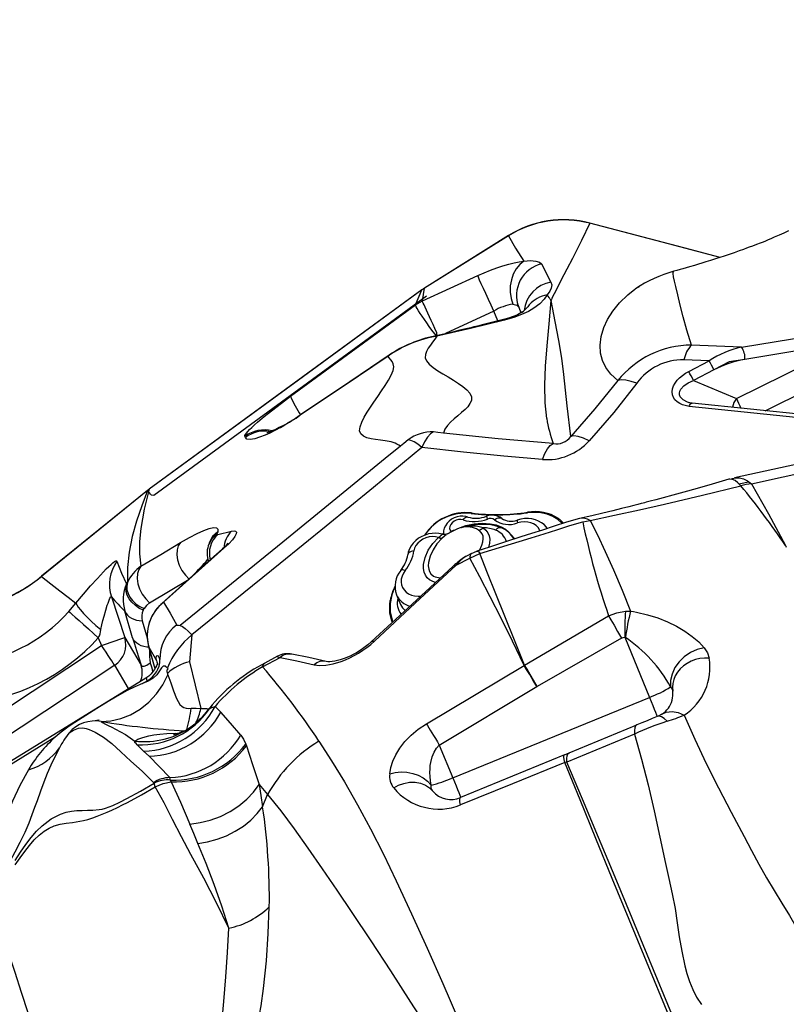
# Model space of a CAD drawing. Units: millimetres. Extents: x 9589 to 17747, y -4553 to 4012.
# Drawn here: x 13273 to 13742, y -873 to -270 of the extents above; entities that cross this region are included whole.
import ezdxf

# ---------------------------------------------------------------- set-up
doc = ezdxf.new("R2010")
doc.units = ezdxf.units.MM
doc.header["$PDSIZE"] = -1
doc.layers.add('GIOCO', color=60, linetype='Continuous')
doc.layers.add('QUOTE', color=212, linetype='Continuous', lineweight=18)
doc.dimstyles.new('2011', dxfattribs={"dimtxt": 135, "dimasz": 90, "dimexe": 6, "dimexo": 10, "dimgap": 15, "dimtad": 1, "dimtxsty": 'Standard', "dimcen": 5, "dimadec": 0, "dimazin": 0, "dimtfac": 1, "dimtmove": 0, "dimatfit": 3, "dimfxl": 1, "dimarcsym": 0})

# ---------------------------------------------------------------- blocks, each defined once
blk = doc.blocks.new('*D23')
at = {"color": 0, "linetype": 'ByBlock', "lineweight": -2, "transparency": 16777216}
for p, q in [((10647.31, -1593.47), (10647.31, 2236.72)), ((17147.31, 27.85), (17147.31, 2236.72)), ((10737.31, 2230.72), (17057.31, 2230.72))]:
    blk.add_line(p, q, dxfattribs=at)
at = {"color": 0, "linetype": 'ByBlock', "transparency": 16777216}
for points in [[(10647.31, 2230.72), (10737.31, 2215.72), (10737.31, 2245.72)], [(17147.31, 2230.72), (17057.31, 2215.72), (17057.31, 2245.72)]]:
    blk.add_solid(points, dxfattribs=at)
at = {"layer": 'DEFPOINTS', "color": 0, "linetype": 'ByBlock', "transparency": 16777216}
for p in [(17147.31, 17.85), (10647.31, -1603.47)]:
    blk.add_point(p, dxfattribs=at)
at = {"color": 0, "linetype": 'ByBlock', "transparency": 16777216, "insert": (13897.31, 2313.22), "char_height": 135, "attachment_point": 5}
blk.add_mtext('650', dxfattribs=at)
blk = doc.blocks.new('*D24')
at = {"color": 0, "linetype": 'ByBlock', "lineweight": -2, "transparency": 16777216}
for p, q in [((13758.63, 1517.85), (9754.38, 1517.85)), ((9760.38, 1427.85), (9760.38, -3892.15)), ((12137.31, -3982.15), (9754.38, -3982.15))]:
    blk.add_line(p, q, dxfattribs=at)
at = {"color": 0, "linetype": 'ByBlock', "transparency": 16777216}
for points in [[(9760.38, 1517.85), (9745.38, 1427.85), (9775.38, 1427.85)], [(9760.38, -3982.15), (9745.38, -3892.15), (9775.38, -3892.15)]]:
    blk.add_solid(points, dxfattribs=at)
at = {"layer": 'DEFPOINTS', "color": 0, "linetype": 'ByBlock', "transparency": 16777216}
for p in [(13768.63, 1517.85), (12147.31, -3982.15)]:
    blk.add_point(p, dxfattribs=at)
at = {"color": 0, "linetype": 'ByBlock', "transparency": 16777216, "insert": (9677.88, -1232.15), "char_height": 135, "attachment_point": 5, "rotation": 90}
blk.add_mtext('550', dxfattribs=at)

msp = doc.modelspace()

# ---------------------------------------------------------------- linework, layer by layer
at = {"layer": 'GIOCO'}
for p, q in [((13571.874, -402.603), (13520.4, -434.754)), ((13571.818, -402.514), (13520.419, -434.783)), ((13571.818, -402.514), (13571.874, -402.603)), ((13592.136, -419.859), (13597.835, -430.956)), ((13519.193, -442.517), (13553.037, -426.969)), ((13673.067, -424.415), (13673.074, -424.411)), ((13518.915, -435.756), (13352.125, -557.689)), ((13521.77, -439.661), (13354.975, -561.589)), ((13514.975, -444.972), (13518.915, -435.756)), ((13519.193, -442.517), (13520.4, -434.754)), ((13438.552, -500.814), (13514.975, -444.972)), ((13514.975, -444.972), (13519.193, -442.517)), ((13562.923, -448.723), (13533.354, -462.511)), ((13565.384, -454.734), (13562.923, -448.723)), ((13578.093, -446.252), (13579.501, -449.75)), ((13714.41, -470.848), (13683.711, -469.474)), ((13714.41, -470.848), (13755.728, -463.959)), ((13498.19, -476.265), (13499.044, -475.548)), ((13757.773, -471.367), (13716.43, -478.265)), ((13694.542, -479.106), (13679.155, -478.535)), ((13682.07, -485.636), (13694.542, -479.106)), ((13706.883, -479.823), (13697.495, -484.737)), ((13716.43, -478.265), (13706.883, -479.823)), ((13711.287, -502.105), (13760.053, -478.054)), ((13697.495, -484.737), (13685.023, -491.267)), ((13685.023, -491.267), (13711.287, -502.105)), ((13728.773, -509.63), (13766.64, -490.954)), ((13682.761, -504.783), (13681.39, -504.438)), ((13787.646, -515.725), (13684.16, -505.01)), ((13785.904, -517.713), (13682.418, -506.998)), ((13443.256, -513.272), (13444.144, -512.532)), ((13432.403, -519.958), (13434.637, -518.467)), ((13434.637, -518.467), (13434.821, -518.289)), ((13505.778, -531.356), (13496.494, -538.969)), ((13351.164, -558.471), (13286.295, -610.939)), ((13351.14, -558.443), (13286.352, -611.01)), ((13549.309, -572.223), (13549.323, -572.225)), ((13617.263, -577.64), (13621.762, -576.727)), ((13394.029, -583.694), (13393.571, -585.112)), ((13394.114, -585.375), (13402.53, -583.347)), ((13571.121, -583.392), (13571.898, -583.673)), ((13397.783, -593.802), (13360.885, -626.864)), ((13388.719, -590.879), (13388.243, -592.342)), ((13397.783, -593.802), (13396.662, -594.472)), ((13741.232, -592.112), (13741.549, -592.583)), ((13741.549, -592.583), (13741.778, -593.068)), ((13539.928, -604.233), (13548.258, -599.95)), ((13546.641, -598.368), (13545.832, -598.842)), ((13549.327, -596.97), (13546.641, -598.368)), ((13549.327, -596.97), (13549.238, -597.021)), ((13538.083, -604.697), (13538.234, -604.65)), ((13352.395, -627.16), (13376.636, -612.63)), ((13338.29, -615.661), (13338.77, -614.7)), ((13641.339, -619.487), (13646.522, -632.195)), ((13329.053, -623.61), (13337.154, -648.407)), ((13503.442, -622.236), (13505.852, -628.192)), ((13302.955, -632.427), (13307.344, -627.321)), ((13341.985, -648.556), (13337.288, -632.353)), ((13348.534, -631.726), (13349.023, -630.744)), ((13359.77, -627.594), (13360.885, -626.864)), ((13643.346, -632.253), (13646.522, -632.195)), ((13347.908, -638.181), (13350.91, -648.539)), ((13581.757, -665.396), (13633.11, -635.233)), ((13320.982, -648.612), (13323.012, -653.259)), ((13337.154, -648.407), (13347.173, -665.374)), ((13378.253, -646.86), (13376.801, -663.266)), ((13640.962, -648.763), (13589.332, -678.361)), ((13643.027, -648.215), (13643.373, -648.392)), ((13643.027, -648.215), (13658.082, -685.039)), ((13202.57, -733.119), (13323.012, -653.259)), ((13351.519, -653.006), (13351.704, -653.855)), ((13351.704, -653.855), (13355.65, -667.415)), ((13351.857, -654.319), (13356.629, -662.546)), ((13351.857, -654.319), (13355.65, -667.415)), ((13691.519, -654.705), (13691.514, -654.699)), ((13356.628, -662.542), (13356.629, -662.546)), ((13356.628, -662.542), (13356.834, -663.373)), ((13421.495, -666.391), (13432.317, -660.607)), ((13430.509, -659.834), (13422.781, -664.003)), ((13331.06, -665.387), (13235.058, -728.916)), ((13339.512, -679.7), (13331.06, -665.387)), ((13376.801, -663.266), (13383.715, -691.909)), ((13521.624, -701.167), (13581.446, -665.566)), ((13581.757, -665.396), (13581.445, -665.564)), ((13350.102, -673.233), (13162.073, -788.82)), ((13350.131, -673.207), (13350.102, -673.233)), ((13529.549, -714.174), (13589.271, -678.397)), ((13672.325, -681.261), (13672.125, -679.301)), ((13537.759, -734.254), (13658.082, -685.039)), ((13390.657, -689.505), (13388.909, -692.072)), ((13395.853, -694.148), (13392.435, -690.593)), ((13662.851, -696.774), (13662.769, -696.81)), ((13665.719, -695.35), (13665.665, -695.325)), ((13608.883, -719.044), (13650.367, -701.873)), ((13294.615, -709.396), (13163.451, -790.073)), ((13367.969, -706.925), (13369.805, -707.24)), ((13367.969, -706.925), (13369.805, -707.24)), ((13648.888, -707.497), (13607.531, -724.638)), ((13343.3, -711.913), (13343.306, -711.899)), ((13343.306, -711.899), (13343.415, -711.745)), ((13411.175, -713.657), (13411.535, -714.693)), ((13529.549, -714.174), (13537.759, -734.254)), ((13352.027, -721.097), (13348.654, -717.983)), ((13606.091, -720.22), (13606.12, -720.184)), ((13606.12, -720.184), (13608.883, -719.044)), ((13607.531, -724.638), (13606.279, -724.966)), ((13537.741, -734.261), (13537.315, -734.435)), ((13537.741, -734.261), (13537.759, -734.254)), ((13355.816, -739.782), (13355.144, -737.545)), ((13365.562, -736.75), (13365.166, -735.701)), ((13419.38, -738.321), (13424.546, -744.453)), ((13421.51, -751.94), (13424.546, -744.453)), ((13524.57, -741.409), (13525.519, -742.374)), ((13525.519, -742.374), (13525.103, -741.562)), ((13542.569, -746.356), (13542.602, -746.32))]:
    msp.add_line(p, q, dxfattribs=at)
at = {"layer": 'GIOCO', "flags": 128}
for points in [[(13621.582, -394.965), (13616.566, -405.513), (13610.928, -416.552), (13607.477, -423.11), (13603.837, -430.072), (13600.528, -436.622), (13599.06, -439.65), (13598.416, -441.012), (13598.289, -441.282), (13598.163, -441.552), (13598.037, -441.823), (13597.91, -442.095), (13597.91, -442.095), (13597.91, -442.095), (13597.91, -442.095), (13597.91, -442.095), (13597.91, -442.095), (13597.91, -442.095), (13597.91, -442.095), (13597.91, -442.095), (13597.91, -442.095), (13597.91, -442.095), (13597.91, -442.095), (13597.91, -442.095), (13597.91, -442.095), (13597.91, -442.095), (13597.91, -442.095), (13597.91, -442.095), (13597.911, -442.094), (13597.911, -442.094), (13597.911, -442.094), (13597.911, -442.094), (13597.911, -442.094), (13597.911, -442.094), (13597.911, -442.094), (13597.911, -442.094), (13597.911, -442.094), (13597.911, -442.094), (13597.91, -442.095), (13597.909, -442.097), (13597.907, -442.103), (13597.897, -442.123), (13597.88, -442.16)], [(13621.613, -394.846), (13621.618, -394.828), (13621.582, -394.965)], [(13701.288, -415.886), (13669.656, -407.521), (13621.582, -394.965)], [(13701.288, -415.886), (13679.013, -409.962), (13621.613, -394.846)], [(13571.874, -402.603), (13576.256, -410.165), (13581.319, -418.204)], [(13743.214, -399.529), (13740.28, -400.936), (13737.316, -402.298), (13734.428, -403.576), (13732.399, -404.446), (13730.591, -405.206), (13729.013, -405.856), (13727.563, -406.445), (13725.729, -407.176), (13723.478, -408.056), (13721.129, -408.955), (13719.151, -409.697), (13717.529, -410.295), (13715.583, -411.003), (13713.022, -411.917), (13709.869, -413.017), (13706.771, -414.074), (13703.822, -415.057), (13701.168, -415.926), (13698.529, -416.774), (13695.452, -417.745), (13692.495, -418.661), (13690.049, -419.406), (13687.997, -420.023), (13685.539, -420.753), (13682.546, -421.628), (13680.499, -422.219), (13678.584, -422.766), (13676.804, -423.269), (13674.897, -423.803), (13673.048, -424.315)], [(13553.037, -426.969), (13556.93, -425.252), (13560.825, -423.655), (13564.67, -422.211), (13568.41, -420.951), (13571.996, -419.902), (13575.375, -419.085), (13578.498, -418.516), (13581.319, -418.204)], [(13581.319, -418.204), (13578.768, -420.238), (13576.552, -422.9), (13574.805, -426.055), (13573.609, -429.515), (13572.968, -433.213), (13572.912, -437.087), (13573.46, -440.924), (13574.568, -444.515)], [(13581.319, -418.204), (13585.412, -417.831), (13588.656, -418.073), (13590.928, -418.788), (13592.136, -419.859)], [(13562.923, -448.723), (13561.271, -445.174), (13559.585, -441.529), (13557.967, -438.008), (13556.512, -434.818), (13555.246, -432.021), (13554.206, -429.691), (13553.458, -427.981), (13553.037, -426.969)], [(13683.711, -469.474), (13681.013, -460.427), (13678.759, -452.252), (13676.885, -445.026), (13675.348, -438.847), (13674.115, -433.746), (13673.322, -430.322), (13672.77, -427.659), (13672.517, -425.763), (13672.651, -424.641), (13673.067, -424.415)], [(13597.835, -430.956), (13598.301, -432.708), (13598.061, -434.592), (13597.128, -436.617), (13595.492, -438.823)], [(13650.838, -434.267), (13651.547, -433.825), (13651.905, -433.618)], [(13518.941, -435.79), (13443.469, -490.959), (13352.142, -557.713)], [(13520.4, -434.754), (13519.649, -435.242), (13518.915, -435.756)], [(13520.419, -434.783), (13519.671, -435.274), (13518.941, -435.79)], [(13520.4, -434.754), (13520.406, -434.762), (13520.419, -434.783)], [(13595.49, -438.825), (13593.741, -441.478), (13591.094, -444.184), (13587.464, -446.894), (13584.028, -448.893), (13579.911, -450.827), (13575.055, -452.643), (13572.344, -453.484), (13569.457, -454.264)], [(13595.49, -438.825), (13595.491, -438.824), (13595.492, -438.823)], [(13597.88, -442.16), (13597.857, -442.128), (13597.846, -442.113), (13597.844, -442.11), (13597.843, -442.109), (13597.843, -442.109), (13597.843, -442.109), (13597.843, -442.109), (13597.843, -442.109), (13597.843, -442.109), (13597.843, -442.109), (13597.843, -442.109), (13597.843, -442.109), (13597.844, -442.11), (13597.844, -442.11), (13597.844, -442.11), (13597.844, -442.11), (13597.844, -442.11), (13597.844, -442.11), (13597.844, -442.11), (13597.844, -442.11), (13597.844, -442.11), (13597.844, -442.11), (13597.844, -442.11), (13597.844, -442.11), (13597.844, -442.11), (13597.844, -442.11), (13597.844, -442.11), (13597.844, -442.11), (13597.844, -442.11), (13597.844, -442.11), (13597.844, -442.11), (13597.843, -442.109), (13597.842, -442.107), (13597.837, -442.101), (13597.828, -442.088), (13597.81, -442.062), (13597.772, -442.01), (13597.698, -441.907), (13597.55, -441.7), (13597.253, -441.287), (13596.662, -440.464), (13595.49, -438.825)], [(13638.683, -491.233), (13634.562, -487.236), (13631.452, -483.205), (13629.316, -478.985), (13628.128, -474.457), (13627.885, -469.56), (13628.568, -464.319), (13630.201, -458.784), (13632.47, -453.764), (13635.603, -448.663), (13639.678, -443.6), (13644.759, -438.731), (13649.22, -435.335), (13649.619, -435.063)], [(13528.009, -464.024), (13526.721, -462.694), (13525.058, -460.419), (13523.431, -458.155), (13521.87, -455.948), (13520.408, -453.842), (13519.072, -451.877), (13517.89, -450.094), (13516.886, -448.527), (13516.078, -447.208), (13515.483, -446.163), (13515.113, -445.413), (13514.975, -444.972)], [(13528.009, -464.024), (13528.057, -461.938), (13526.874, -459.416), (13525.706, -456.914), (13524.576, -454.482), (13523.506, -452.167), (13522.516, -450.014), (13521.626, -448.064), (13520.853, -446.356), (13520.213, -444.922), (13519.716, -443.791), (13519.374, -442.984), (13519.193, -442.517)], [(13574.568, -444.515), (13576.907, -445.102), (13578.093, -446.252)], [(13578.093, -446.252), (13577.558, -444.966), (13577.417, -444.298)], [(13584.586, -444.9), (13583.621, -446.131), (13583.443, -446.386)], [(13595.245, -514.444), (13594.215, -504.756), (13594.023, -494.07), (13594.521, -482.438), (13595.497, -469.883), (13596.695, -456.435), (13597.88, -442.16)], [(13609.904, -525.412), (13607.827, -506.74), (13605.769, -487.539), (13604.482, -477.471), (13602.721, -466.768), (13600.443, -455.059), (13597.88, -442.16)], [(13581.369, -448.426), (13580.76, -448.903), (13580.112, -449.359), (13579.496, -449.754), (13578.977, -450.062), (13578.458, -450.351), (13577.303, -450.94), (13575.383, -451.785), (13574.049, -452.295), (13572.401, -452.854), (13570.38, -453.452), (13567.908, -454.073)], [(13583.443, -446.386), (13582.931, -446.918), (13581.369, -448.426)], [(13567.908, -454.073), (13563.063, -455.326), (13559.095, -456.326), (13555.704, -457.171), (13552.888, -457.867), (13550.644, -458.416), (13548.767, -458.873), (13545.873, -459.571), (13542.162, -460.457), (13537.639, -461.521), (13532.311, -462.752), (13526.672, -463.994)], [(13569.457, -454.264), (13548.63, -459.329), (13528.009, -464.024)], [(13569.457, -454.264), (13568.355, -454.021), (13567.908, -454.073)], [(13528.009, -464.024), (13526.764, -465.881), (13525.434, -467.727), (13524.09, -469.575), (13522.819, -471.441), (13521.74, -473.342), (13521.022, -475.285), (13520.89, -477.255), (13521.64, -479.187), (13523.436, -481.271), (13525.865, -483.246), (13528.679, -485.162), (13531.728, -487.062), (13534.911, -488.982), (13538.142, -490.953), (13541.33, -493.005), (13543.985, -494.894), (13546.371, -496.895), (13548.246, -499.019), (13549.22, -501.214), (13549.154, -503.345), (13548.318, -505.333), (13546.966, -507.181), (13545.289, -508.923), (13543.141, -510.837), (13540.883, -512.719), (13538.626, -514.616), (13536.476, -516.574), (13534.552, -518.643), (13533.011, -520.872), (13532.076, -523.31)], [(13526.672, -463.994), (13526.843, -463.964), (13528.009, -464.024)], [(13499.403, -475.36), (13474.738, -491.984), (13444.65, -512.252)], [(13499.044, -475.548), (13499.135, -475.471), (13499.403, -475.36)], [(13498.19, -476.265), (13470.728, -494.77), (13443.256, -513.272)], [(13496.445, -528.055), (13493.515, -527.628), (13490.634, -527.239), (13487.873, -526.786), (13485.327, -526.159), (13483.136, -525.209), (13481.521, -523.748), (13480.839, -521.931), (13481.057, -519.506), (13482.095, -516.657), (13483.634, -513.628), (13485.46, -510.537), (13487.449, -507.432), (13489.519, -504.339), (13491.868, -500.903), (13494.184, -497.509), (13496.402, -494.175), (13498.434, -490.929), (13500.145, -487.838), (13501.313, -485.049), (13501.683, -482.818), (13501.391, -480.978), (13500.694, -479.581), (13499.828, -478.428), (13498.954, -477.364), (13498.19, -476.265)], [(13682.418, -506.998), (13678.389, -506.122), (13676.567, -505.327), (13675.012, -504.32), (13673.691, -503.051), (13672.731, -501.597), (13672.142, -499.949), (13671.969, -498.18), (13672.203, -496.369), (13672.834, -494.521), (13673.784, -492.772), (13675.059, -491.062), (13676.533, -489.516), (13678.248, -488.063), (13680.078, -486.785), (13682.07, -485.636)], [(13638.683, -491.233), (13624.762, -508.53), (13609.904, -525.412)], [(13650.293, -492.895), (13636.23, -510.657), (13621.178, -528.04)], [(13650.293, -492.895), (13646.85, -491.682), (13643.665, -490.979), (13640.902, -490.831), (13638.683, -491.233)], [(13681.39, -504.438), (13678.686, -503.05), (13676.905, -501.127), (13676.475, -500.013), (13676.387, -498.844), (13676.638, -497.662), (13677.205, -496.505), (13679.128, -494.381), (13681.826, -492.617), (13685.023, -491.267)], [(13410.66, -525.324), (13410.68, -524.898), (13410.983, -524.267), (13411.57, -523.438), (13412.433, -522.418), (13413.566, -521.218), (13414.955, -519.851), (13416.586, -518.332), (13418.441, -516.677), (13421.225, -514.291), (13424.315, -511.739), (13427.654, -509.07), (13432.995, -504.946), (13438.552, -500.814)], [(13684.16, -505.01), (13682.472, -504.736), (13681.39, -504.438)], [(13682.418, -506.998), (13682.662, -506.416), (13682.93, -505.92), (13683.215, -505.523), (13683.511, -505.234), (13683.81, -505.061), (13684.105, -505.007), (13684.16, -505.01)], [(13444.144, -512.532), (13444.198, -512.486), (13444.65, -512.252)], [(13865.637, -516.878), (13787.874, -533.846), (13710.089, -550.757)], [(13432.403, -519.958), (13428.904, -521.835), (13425.833, -523.352), (13423.127, -524.567), (13419.658, -525.916), (13416.813, -526.773), (13413.897, -527.242), (13411.93, -526.995), (13410.927, -526.036)], [(13434.637, -518.467), (13431.713, -519.962), (13429.494, -521.066), (13427.794, -521.849), (13426.503, -522.397), (13425.54, -522.774), (13424.84, -523.024), (13424.354, -523.183), (13424.075, -523.266), (13424.141, -523.255)], [(13525.935, -522.617), (13524.073, -523.839), (13522.247, -525.897), (13520.524, -528.719), (13518.967, -532.2)], [(13532.076, -523.31), (13528.637, -522.924), (13525.935, -522.617)], [(13599.2, -529.722), (13565.551, -526.788), (13532.076, -523.31)], [(13720.529, -554.427), (13798.05, -537.226), (13875.524, -520.139)], [(13410.927, -526.036), (13410.793, -525.68), (13410.66, -525.324)], [(13510.561, -527.432), (13507.883, -529.629), (13505.778, -531.356)], [(13518.967, -532.2), (13516.406, -530.202), (13514.106, -528.713), (13512.137, -527.781), (13510.561, -527.432)], [(13592.615, -539.469), (13594.039, -535.891), (13595.673, -532.962), (13597.428, -530.874), (13599.2, -529.722)], [(13621.178, -528.04), (13617.711, -526.393), (13614.555, -525.366), (13611.906, -525.04), (13609.904, -525.412)], [(13518.967, -532.2), (13489.223, -556.572), (13460.279, -580.224), (13432.136, -603.156), (13404.794, -625.368), (13378.253, -646.86)], [(13505.778, -531.356), (13505.891, -531.446), (13505.778, -531.356)], [(13592.615, -539.469), (13568.967, -537.421), (13544.418, -534.998), (13518.967, -532.2)], [(13496.494, -538.969), (13433.878, -590.135), (13371.058, -641.12)], [(13706.72, -551.614), (13696.375, -554.62), (13687.192, -557.235), (13679.163, -559.479), (13672.28, -561.369), (13666.535, -562.922), (13661.922, -564.152), (13658.432, -565.072), (13656.06, -565.691), (13655.098, -565.942), (13654.321, -566.143), (13652.99, -566.487), (13651.074, -566.98), (13648.575, -567.619), (13645.496, -568.399), (13641.04, -569.514), (13635.761, -570.813), (13629.669, -572.282), (13622.777, -573.903), (13615.271, -575.617)], [(13713.973, -555.556), (13712.163, -553.75), (13710.42, -552.446), (13708.78, -551.693), (13707.274, -551.52), (13706.72, -551.614)], [(13707.963, -551.599), (13708.616, -551.218), (13710.838, -550.634), (13713.187, -550.681), (13715.617, -551.353), (13718.08, -552.618), (13720.529, -554.427)], [(13712.777, -554.363), (13713.837, -554.132), (13718.697, -553.074)], [(13351.14, -558.443), (13347.607, -567.749), (13344.407, -577.185), (13341.744, -586.696), (13339.809, -596.194), (13338.771, -605.568), (13338.77, -614.7)], [(13352.125, -557.689), (13349.128, -569.84), (13346.985, -581.762), (13346.252, -589.568), (13346.228, -597.254), (13347.047, -604.817)], [(13351.14, -558.443), (13351.628, -558.06), (13352.125, -557.689)], [(13352.142, -557.713), (13351.645, -558.087), (13351.164, -558.471)], [(13354.975, -561.589), (13353.547, -561.417), (13352.935, -560.66), (13352.383, -559.978), (13351.924, -559.41), (13351.556, -558.956), (13351.289, -558.627), (13351.164, -558.471)], [(13352.142, -557.713), (13352.127, -557.692), (13352.125, -557.689)], [(13621.762, -576.727), (13636.74, -573.589), (13651.903, -570.275), (13667.228, -566.8), (13690.475, -561.319), (13713.973, -555.556)], [(13720.529, -554.427), (13730.833, -572.716), (13741.232, -592.112)], [(13548.947, -572.557), (13549.017, -572.43), (13549.094, -572.331), (13549.174, -572.263), (13549.254, -572.228), (13549.309, -572.223)], [(13583.503, -572.164), (13583.508, -572.03), (13583.521, -571.924), (13583.542, -571.85), (13583.57, -571.81), (13583.583, -571.804)], [(13605.563, -578.363), (13604.46, -578.491), (13601.961, -576.179), (13598.947, -574.318), (13595.492, -572.964), (13591.701, -572.14), (13587.663, -571.872), (13583.503, -572.164)], [(13583.583, -571.804), (13583.604, -571.806), (13583.61, -571.809)], [(13546.925, -574.709), (13545.752, -574.391), (13544.031, -574.178), (13542.257, -574.24), (13540.47, -574.58), (13538.727, -575.194), (13537.083, -576.072), (13535.589, -577.198), (13534.299, -578.547), (13533.269, -580.086), (13532.607, -581.582), (13532.221, -583.129), (13532.122, -584.859), (13531.278, -585.185)], [(13544.101, -576.462), (13542.769, -576.198), (13541.33, -576.256), (13539.889, -576.632), (13538.55, -577.299), (13537.408, -578.207), (13536.547, -579.292), (13536.029, -580.476), (13535.891, -581.673), (13536.142, -582.797), (13536.766, -583.766)], [(13544.101, -576.462), (13544.615, -575.786), (13545.156, -575.25), (13545.705, -574.876), (13546.238, -574.678), (13546.737, -574.663), (13546.925, -574.709)], [(13615.271, -575.617), (13607.355, -577.754), (13599.885, -580.293), (13592.749, -582.653), (13585.94, -584.815), (13579.467, -586.879), (13569.426, -590.13), (13560.292, -593.082), (13552.463, -595.607)], [(13554.288, -597.101), (13585.769, -587.353), (13593.65, -584.994), (13601.521, -582.573), (13609.352, -579.908), (13617.263, -577.64)], [(13563.363, -576.427), (13564.117, -575.883), (13564.89, -575.475), (13565.651, -575.218), (13566.372, -575.122), (13567.024, -575.191), (13567.582, -575.422), (13567.794, -575.574)], [(13595.621, -581.703), (13594.987, -580.788), (13593.63, -579.367), (13592.053, -578.15), (13590.276, -577.153), (13588.324, -576.392), (13586.228, -575.884), (13584.023, -575.64), (13581.751, -575.668), (13579.457, -575.968), (13577.115, -576.558)], [(13591.12, -583.161), (13590.826, -582.447), (13589.943, -581.035), (13588.738, -579.825), (13587.248, -578.854), (13585.52, -578.152), (13583.608, -577.742), (13581.572, -577.636), (13579.477, -577.838), (13577.387, -578.341)], [(13602.358, -575.512), (13603.027, -576.037), (13605.563, -578.363)], [(13621.762, -576.727), (13626.248, -585.687), (13631.006, -595.778), (13636.038, -607.035), (13641.339, -619.487)], [(13371.291, -590.293), (13376.673, -587.206), (13381.432, -584.726), (13385.521, -582.868), (13388.895, -581.65), (13391.502, -581.092), (13393.279, -581.224), (13394.151, -582.078), (13394.029, -583.694)], [(13394.029, -583.694), (13390.933, -586.678), (13388.875, -590.427), (13388.719, -590.879)], [(13402.53, -583.347), (13404.013, -583.145), (13405.004, -583.347), (13405.455, -583.972), (13405.309, -585.042), (13404.507, -586.574), (13402.991, -588.572), (13400.737, -591.009), (13397.783, -593.802)], [(13536.766, -583.766), (13535.544, -584.477), (13534.771, -584.958)], [(13538.506, -582.841), (13538.506, -582.841), (13538.506, -582.841), (13538.505, -582.842), (13538.501, -582.844), (13538.486, -582.851), (13538.422, -582.88), (13538.166, -582.998), (13537.145, -583.504), (13536.103, -584.078), (13535.845, -584.23), (13535.779, -584.269), (13535.763, -584.279), (13535.758, -584.282), (13535.757, -584.283), (13535.757, -584.283), (13535.757, -584.283), (13535.757, -584.283), (13535.757, -584.283)], [(13536.766, -583.766), (13540.859, -581.701), (13545.759, -579.944), (13550.959, -578.847), (13555.782, -578.49), (13560.589, -578.777), (13564.303, -579.52), (13567.795, -580.808), (13569.987, -582.073), (13571.898, -583.673)], [(13567.103, -581.089), (13566.305, -580.844), (13563.774, -580.079), (13561.057, -579.544), (13558.187, -579.254), (13555.21, -579.221), (13552.217, -579.439), (13549.116, -579.892), (13545.75, -580.592), (13545.486, -580.659)], [(13554.027, -595.103), (13554.248, -594.768), (13555.638, -591.917), (13556.235, -589.955), (13556.451, -588.005), (13556.281, -586.492), (13555.768, -585.071), (13554.077, -583.021), (13553.606, -582.67)], [(13556.402, -581.234), (13558.055, -582.671), (13559.293, -584.393), (13560.048, -586.25), (13560.393, -588.246), (13560.295, -590.728), (13559.72, -593.244), (13559.709, -593.27)], [(13563.999, -582.737), (13564.56, -582.078), (13565.146, -581.56), (13565.736, -581.201), (13566.306, -581.016), (13566.834, -581.012), (13567.103, -581.089)], [(13571.898, -583.673), (13575.482, -587.799), (13575.305, -588.227)], [(13347.047, -604.817), (13359.159, -597.548), (13371.291, -590.293)], [(13371.291, -590.293), (13369.944, -592.247), (13369.145, -594.819), (13368.985, -597.814), (13369.453, -600.966), (13370.509, -604.182), (13372.149, -607.375), (13374.256, -610.266), (13376.636, -612.63)], [(13393.571, -585.112), (13393.648, -585.393), (13394.114, -585.375)], [(13531.266, -585.212), (13529.359, -584.785), (13527.271, -584.607), (13525.126, -584.702), (13522.972, -585.072), (13520.855, -585.708), (13518.82, -586.599), (13516.908, -587.73), (13515.161, -589.084), (13513.618, -590.638), (13512.319, -592.364), (13511.301, -594.226), (13510.596, -596.177), (13510.273, -597.758)], [(13528.981, -587.127), (13527.191, -586.715), (13525.269, -586.627), (13523.289, -586.866), (13521.333, -587.422), (13519.476, -588.274), (13517.795, -589.388), (13516.355, -590.718), (13515.214, -592.212), (13514.418, -593.811), (13513.999, -595.45)], [(13527.22, -614.764), (13525.505, -614.194), (13523.659, -613.155), (13522.15, -611.806), (13521.027, -610.211), (13520.276, -608.431), (13519.847, -606.166), (13519.861, -603.803), (13520.836, -599.404), (13522.791, -595.071), (13525.525, -590.942), (13528.981, -587.127)], [(13531.174, -587.787), (13528.145, -591.136), (13525.717, -594.791), (13523.928, -598.634), (13522.933, -602.588), (13522.825, -604.632), (13523.078, -606.608), (13523.6, -608.104), (13524.434, -609.443), (13526.096, -610.891), (13526.989, -611.345), (13530.042, -611.985), (13530.228, -611.977)], [(13528.981, -587.127), (13530.027, -586.41), (13530.742, -585.881), (13530.945, -585.721), (13531.321, -585.36), (13531.335, -585.336), (13531.266, -585.212)], [(13531.174, -587.787), (13531.026, -587.87), (13530.836, -587.905), (13530.606, -587.892), (13530.339, -587.83), (13530.039, -587.721), (13529.71, -587.566), (13529.356, -587.367), (13528.981, -587.127)], [(13533.804, -585.615), (13532.677, -586.458), (13531.174, -587.787)], [(13534.771, -584.958), (13534.776, -584.955), (13534.658, -585.011), (13534.433, -585.105), (13534.011, -585.244), (13533.303, -585.383), (13532.495, -585.414), (13531.57, -585.287), (13531.278, -585.185)], [(13396.662, -594.472), (13381.339, -608.193), (13374.573, -614.252), (13359.77, -627.594)], [(13513.999, -595.45), (13513.083, -595.567), (13512.25, -595.794), (13511.53, -596.123), (13510.953, -596.541), (13510.54, -597.032), (13510.308, -597.576), (13510.273, -597.758)], [(13549.238, -597.021), (13551.007, -596.163), (13552.463, -595.607)], [(13552.463, -595.607), (13553.47, -595.831), (13554.288, -597.101)], [(13307.344, -627.321), (13311.866, -621.916), (13316.273, -616.844), (13320.434, -612.227), (13324.204, -608.209), (13325.893, -606.476), (13327.426, -604.959), (13328.782, -603.681), (13329.944, -602.667), (13330.895, -601.941), (13331.621, -601.521), (13332.115, -601.424), (13332.374, -601.658)], [(13332.374, -601.658), (13335.227, -609.122), (13338.29, -615.661)], [(13548.258, -599.95), (13551.186, -598.34), (13554.288, -597.101)], [(13581.445, -665.564), (13574.292, -650.645), (13567.369, -636.642), (13560.704, -623.543), (13554.325, -611.323), (13548.258, -599.95)], [(13581.757, -665.396), (13575.531, -649.983), (13569.664, -635.439), (13564.167, -621.776), (13559.043, -609), (13554.288, -597.101)], [(13347.047, -604.817), (13345.689, -606.768), (13344.882, -609.339), (13344.718, -612.334), (13345.185, -615.488), (13346.243, -618.706), (13347.889, -621.902), (13350.005, -624.796), (13352.395, -627.16)], [(13538.083, -604.697), (13515.552, -625.577), (13487.964, -651.092)], [(13489.824, -650.689), (13514.88, -627.48), (13539.928, -604.233)], [(13508.696, -607.427), (13507.953, -607.155), (13507.285, -607.008), (13506.719, -606.991), (13506.275, -607.107), (13505.98, -607.34)], [(13508.696, -607.427), (13507.566, -609.127), (13506.757, -610.907), (13506.292, -612.719), (13506.182, -614.514), (13506.432, -616.243), (13507.034, -617.86), (13507.972, -619.322), (13509.22, -620.589), (13510.746, -621.628), (13512.509, -622.409), (13514.459, -622.914), (13516.547, -623.127), (13518.378, -623.075)], [(13538.234, -604.65), (13538.765, -604.272), (13539.928, -604.233)], [(13286.295, -610.939), (13286.28, -610.921), (13286.352, -611.01)], [(13286.352, -611.01), (13292.043, -615.565), (13297.479, -619.787), (13302.6, -623.69), (13307.344, -627.321)], [(13348.534, -631.726), (13345.845, -630.372), (13343.478, -628.705), (13341.473, -626.787), (13339.87, -624.682), (13338.71, -622.454), (13338.033, -620.165), (13337.88, -617.88), (13338.29, -615.661)], [(13338.77, -614.7), (13338.36, -616.918), (13338.514, -619.202), (13339.192, -621.489), (13340.353, -623.714), (13341.957, -625.816), (13343.964, -627.73), (13346.333, -629.394), (13349.023, -630.744)], [(13502.43, -617.28), (13500.617, -622.326), (13499.562, -627.631), (13499.597, -632.699), (13500.725, -637.668), (13500.849, -639.175)], [(13322.495, -643.585), (13323.17, -640.705), (13323.849, -637.972), (13324.524, -635.4), (13325.563, -631.688), (13326.48, -628.673), (13326.93, -627.302), (13327.338, -626.14), (13328.069, -624.355), (13328.645, -623.472), (13329.053, -623.61)], [(13500.849, -639.175), (13500.46, -638.369), (13499.326, -633.488), (13499.254, -628.216), (13499.564, -625.71)], [(13302.955, -632.427), (13303.75, -633.12), (13305.076, -634.293), (13306.93, -635.947), (13309.263, -638.038), (13311.975, -640.476), (13314.93, -643.139), (13317.979, -645.894), (13320.982, -648.612)], [(13307.344, -627.321), (13307.78, -628.377), (13308.708, -629.808), (13310.105, -631.575), (13311.936, -633.63), (13314.153, -635.921), (13316.704, -638.392), (13319.515, -640.974), (13322.495, -643.585)], [(13352.395, -627.16), (13350.399, -628.768), (13349.023, -630.744)], [(13359.207, -628.197), (13359.508, -627.766), (13359.77, -627.594)], [(13360.885, -626.864), (13364.851, -633.438), (13369.091, -640.754)], [(13633.11, -635.233), (13638.106, -633.214), (13643.346, -632.253)], [(13646.522, -632.195), (13648.298, -632.495), (13650.061, -632.829)], [(13337.372, -632.566), (13337.999, -633.747), (13338.862, -634.823), (13339.946, -635.774), (13341.233, -636.585), (13342.699, -637.241), (13344.32, -637.731), (13346.066, -638.046), (13347.908, -638.181)], [(13633.11, -635.233), (13634.534, -637.644), (13636.427, -640.891), (13638.638, -644.716), (13640.962, -648.763)], [(13650.061, -632.829), (13656.794, -634.435), (13663.195, -636.464), (13669.188, -638.853), (13674.722, -641.553), (13679.761, -644.522), (13684.266, -647.724), (13688.2, -651.126), (13691.514, -654.699)], [(13369.091, -640.754), (13370.071, -640.931), (13371.058, -641.12)], [(13371.058, -641.12), (13372.398, -641.653), (13374.084, -642.822), (13376.054, -644.573), (13378.253, -646.86)], [(13341.985, -648.556), (13343.077, -652.262), (13344.32, -656.355), (13345.697, -660.766), (13347.173, -665.374)], [(13351.857, -654.319), (13350.724, -654.245), (13348.944, -653.917), (13347.296, -653.407), (13345.811, -652.725), (13344.516, -651.882), (13343.434, -650.894), (13342.585, -649.778), (13341.985, -648.556)], [(13640.962, -648.763), (13641.959, -648.355), (13643.027, -648.215)], [(13331.06, -665.387), (13330.72, -664.88), (13330.14, -664.009), (13329.318, -662.773), (13328.277, -661.205), (13327.062, -659.373), (13325.735, -657.371), (13324.363, -655.301), (13323.012, -653.259)], [(13453.006, -665.107), (13456.258, -665.533), (13460.16, -665.362), (13464.649, -664.539), (13469.615, -663.019), (13472.225, -661.991), (13474.882, -660.79), (13477.554, -659.421), (13480.203, -657.899), (13482.791, -656.241), (13485.28, -654.469), (13487.635, -652.61), (13489.824, -650.689)], [(13487.964, -651.092), (13485.827, -652.934), (13483.432, -654.769), (13481.087, -656.365), (13478.868, -657.718), (13476.829, -658.836), (13475.006, -659.74), (13473.416, -660.456), (13472.023, -661.027), (13468.959, -662.096), (13467.317, -662.555), (13465.675, -662.923), (13464.096, -663.178), (13462.65, -663.302), (13461.41, -663.293), (13460.441, -663.156)], [(13487.964, -651.092), (13488.628, -650.709), (13489.824, -650.689)], [(13691.519, -654.705), (13687.283, -655.711), (13683.11, -657.608), (13679.332, -660.234), (13676.202, -663.322), (13673.697, -666.823), (13671.88, -670.74), (13670.97, -674.788), (13671.053, -678.638)], [(13691.519, -654.705), (13693.535, -657.806), (13694.578, -660.966)], [(13356.628, -662.542), (13356.45, -660.99), (13356.609, -659.923), (13356.997, -659.429), (13357.517, -659.588), (13358.092, -660.437), (13358.7, -661.928)], [(13430.509, -659.834), (13430.456, -659.971), (13430.749, -660.167), (13432.317, -660.607)], [(13432.317, -660.607), (13442.502, -662.69), (13453.006, -665.107)], [(13460.441, -663.156), (13449.79, -660.719), (13439.451, -658.617)], [(13694.578, -660.966), (13691.76, -660.957), (13688.947, -661.288), (13686.197, -661.953), (13683.564, -662.938), (13681.101, -664.224), (13678.857, -665.785), (13676.879, -667.59), (13675.204, -669.602), (13673.868, -671.781), (13672.896, -674.083), (13672.308, -676.463), (13672.117, -678.871), (13672.325, -681.261)], [(13347.173, -665.374), (13347.858, -665.952), (13349.068, -665.904), (13350.742, -665.231), (13352.79, -663.962)], [(13363.268, -667.061), (13361.944, -665.983), (13360.724, -665.934), (13359.61, -666.958), (13358.374, -668.892), (13356.748, -671.142), (13354.533, -673.296), (13351.556, -675.108), (13348.006, -676.556)], [(13357.14, -664.876), (13356.886, -665.098), (13356.538, -665.756), (13356.044, -666.729), (13355.357, -667.926), (13354.44, -669.258), (13353.267, -670.634), (13351.829, -671.961), (13350.131, -673.207)], [(13356.834, -663.373), (13357.116, -664.513), (13357.14, -664.876)], [(13363.268, -667.061), (13363.491, -667.803), (13363.005, -668.285), (13362.856, -669.134), (13363.218, -670.365)], [(13421.495, -666.391), (13421.978, -664.825), (13422.781, -664.003)], [(13589.271, -678.397), (13587.002, -674.635), (13584.831, -671.06), (13582.935, -667.964), (13581.446, -665.566)], [(13589.332, -678.361), (13587.135, -674.562), (13585.033, -670.951), (13583.197, -667.822), (13581.757, -665.396)], [(13322.658, -699.752), (13328.652, -699.374), (13334.757, -698.008), (13340.787, -695.618), (13346.544, -692.232), (13351.839, -687.943), (13356.513, -682.899), (13360.451, -677.29), (13363.591, -671.325)], [(13350.815, -674.854), (13350.709, -673.813), (13350.538, -673.218), (13350.287, -673.064), (13350.131, -673.207)], [(13363.218, -670.365), (13363.405, -670.846), (13363.591, -671.325)], [(13363.591, -671.325), (13365.356, -676.198), (13367.078, -681.076), (13368.857, -685.634), (13369.836, -687.627), (13370.941, -689.304), (13372.237, -690.57), (13373.374, -691.22), (13374.68, -691.606), (13376.168, -691.739), (13377.836, -691.652)], [(13348.006, -676.556), (13343.347, -678.545), (13338.692, -680.892), (13334.041, -683.466), (13327.083, -687.564), (13320.166, -691.771), (13313.323, -696.028), (13306.647, -700.334), (13302.376, -703.255), (13298.335, -706.259), (13294.615, -709.396)], [(13348.006, -676.556), (13349.414, -675.708), (13350.815, -674.854)], [(13589.271, -678.397), (13589.291, -678.388), (13589.298, -678.384), (13589.301, -678.382), (13589.302, -678.381), (13589.303, -678.381), (13589.303, -678.38), (13589.303, -678.38), (13589.303, -678.38), (13589.303, -678.38), (13589.303, -678.38), (13589.302, -678.38), (13589.302, -678.379), (13589.301, -678.379), (13589.301, -678.379), (13589.301, -678.379), (13589.3, -678.379), (13589.3, -678.379), (13589.3, -678.379), (13589.301, -678.378), (13589.303, -678.377), (13589.306, -678.375), (13589.312, -678.371), (13589.332, -678.361)], [(13671.053, -678.638), (13671.898, -679.936), (13672.325, -681.261)], [(13658.082, -685.039), (13659.122, -687.583), (13660.107, -689.994), (13661.002, -692.189), (13661.776, -694.09), (13662.404, -695.633), (13662.862, -696.764), (13662.851, -696.774)], [(13377.836, -691.652), (13380.781, -691.563), (13383.715, -691.909)], [(13383.715, -691.909), (13387.47, -691.74), (13388.909, -692.072)], [(13390.657, -689.505), (13389.111, -691.512), (13388.29, -692.593)], [(13388.29, -692.593), (13388.313, -692.564), (13388.909, -692.072)], [(13388.909, -692.072), (13390.439, -691.28), (13392.435, -690.593)], [(13408.118, -708.088), (13401.888, -700.795), (13395.853, -694.148)], [(13662.769, -696.81), (13659.733, -698.036), (13656.604, -699.309), (13653.456, -700.599), (13650.367, -701.873)], [(13668.911, -699.658), (13667.176, -698.057), (13665.519, -697.013), (13664.026, -696.596), (13662.769, -696.81)], [(13665.665, -695.325), (13664.389, -696.066), (13662.851, -696.774)], [(13665.719, -695.35), (13668.374, -694.112), (13671.872, -693.702), (13675.63, -694.338), (13679.331, -695.926)], [(13679.331, -695.926), (13685.746, -710.64), (13692.751, -725.508), (13700.25, -740.391), (13708.051, -755.282), (13716.013, -770.223), (13720.511, -778.657), (13725.008, -787.146), (13729.588, -795.462), (13734.319, -803.264), (13739.075, -810.858), (13743.787, -818.563), (13748.377, -826.729), (13751.269, -832.589), (13753.906, -838.907), (13756.035, -845.584), (13756.969, -850.974), (13757.283, -855.786), (13757.25, -860.132), (13757.02, -864.152), (13756.675, -867.947), (13756.262, -871.586), (13755.186, -879.808)], [(13303.133, -706.716), (13305.873, -705.068), (13308.885, -703.954), (13311.452, -703.696), (13313.549, -704.015), (13315.408, -704.646), (13317.209, -705.448), (13319.033, -706.362), (13324.223, -709.366), (13329.261, -713.153), (13334.853, -718.287), (13340.979, -723.99), (13347.745, -730.212), (13354.729, -737.111)], [(13321.556, -698.931), (13321.563, -698.928), (13321.459, -698.954), (13321.225, -699.014), (13320.843, -699.101), (13320.184, -699.231), (13319.05, -699.377), (13317.253, -699.526)], [(13322.658, -699.752), (13323.5, -700.448), (13325.053, -701.299), (13327.019, -702.25), (13329.22, -703.298), (13331.557, -704.451), (13337.553, -707.826), (13343.3, -711.913)], [(13499.206, -731.799), (13499.825, -728.017), (13501.05, -724.104), (13502.901, -720.099), (13505.395, -716.053), (13508.541, -712.031), (13512.331, -708.125), (13516.723, -704.453), (13521.624, -701.167)], [(13521.624, -701.167), (13522.325, -702.292), (13523.134, -703.601), (13524.039, -705.075), (13525.029, -706.695), (13526.089, -708.439), (13527.206, -710.284), (13528.364, -712.204), (13529.549, -714.174)], [(13650.367, -701.873), (13649.594, -702.467), (13649.074, -703.639), (13648.837, -705.346), (13648.888, -707.497)], [(13343.415, -711.745), (13345.143, -710.569), (13348.247, -709.537), (13351.848, -708.618), (13354.966, -708.035), (13358.621, -707.56), (13362.967, -707.193), (13367.969, -706.925)], [(13373.715, -705.452), (13371.771, -706.339), (13370.511, -706.834), (13369.423, -707.223), (13367.853, -707.709), (13367.309, -707.849), (13367.036, -707.91), (13366.945, -707.928), (13366.95, -707.927)], [(13408.118, -708.088), (13409.805, -710.568), (13411.175, -713.657)], [(13648.888, -707.497), (13653.299, -722.794), (13657.307, -738.49), (13660.974, -754.433), (13664.463, -770.534), (13667.924, -786.759), (13669.907, -795.919), (13671.954, -805.123), (13673.711, -814.159), (13675.074, -822.898), (13676.352, -831.529), (13677.811, -840.262), (13679.76, -849.321), (13681.04, -854.009), (13682.612, -858.822), (13684.532, -863.7), (13686.863, -868.432), (13689.86, -873.003)], [(13297.263, -715.915), (13294.344, -721.503), (13291.919, -726.555), (13289.789, -731.539), (13287.734, -736.808), (13285.675, -742.387), (13283.559, -748.284), (13282.051, -752.478), (13280.396, -756.969), (13278.428, -761.997), (13276.03, -767.611), (13273.092, -773.808), (13269.975, -779.796), (13267.118, -785.085), (13264.467, -789.982), (13261.978, -794.657)], [(13298.444, -713.79), (13298.103, -714.35), (13298.104, -714.363)], [(13344.783, -713.983), (13344.13, -713.262), (13343.417, -712.553), (13343.3, -711.913)], [(13348.654, -717.983), (13346.515, -715.923), (13344.783, -713.983)], [(13411.535, -714.693), (13415.376, -726.112), (13419.38, -738.321)], [(13455.925, -711.837), (13463.707, -723.827), (13471.63, -736.79), (13479.592, -750.718), (13487.534, -765.485), (13495.432, -781.012), (13503.259, -797.235), (13512.645, -817.486), (13522.109, -838.464), (13531.64, -860.094), (13541.233, -882.312), (13550.922, -905.069)], [(13524.521, -738.725), (13524.12, -736.021), (13523.896, -733.467), (13523.826, -731.071), (13523.89, -728.841), (13524.068, -726.787), (13524.343, -724.915), (13525.199, -721.452), (13526.391, -718.492), (13527.854, -716.062), (13529.549, -714.174)], [(13364.801, -734.07), (13358.309, -727.25), (13352.027, -721.097)], [(13606.091, -720.22), (13574.306, -733.27), (13542.569, -746.356)], [(13606.279, -724.966), (13605.882, -723.028), (13605.718, -721.54), (13605.801, -720.581), (13606.091, -720.22)], [(13607.531, -724.638), (13607.45, -722.491), (13607.655, -720.789), (13608.143, -719.626), (13608.883, -719.044)], [(13606.279, -724.966), (13574.389, -737.893), (13542.527, -750.81)], [(13713.555, -982.595), (13698.595, -947.657), (13684.065, -913.315), (13669.957, -879.628), (13656.27, -846.669), (13645.639, -820.917), (13635.318, -795.815), (13625.311, -771.414), (13615.628, -747.775), (13606.279, -724.966)], [(13714.926, -981.895), (13700.15, -946.876), (13685.785, -912.508), (13671.792, -878.813), (13658.159, -845.87), (13647.52, -820.152), (13637.138, -795.108), (13627.012, -770.796), (13617.143, -747.282), (13607.531, -724.638)], [(13278.246, -729.303), (13273, -738.944), (13268.461, -748.462), (13264.551, -757.876), (13260.931, -767.298), (13258.053, -774.905), (13254.928, -782.66), (13251.173, -790.671), (13246.771, -798.917), (13242.269, -807.237)], [(13365.163, -735.701), (13365.046, -734.837), (13364.801, -734.07)], [(13499.206, -731.799), (13502.574, -730.981), (13506.16, -730.658), (13509.789, -730.856), (13513.286, -731.551), (13516.601, -732.72), (13519.679, -734.357), (13522.359, -736.395), (13524.521, -738.725)], [(13537.759, -734.254), (13538.798, -736.798), (13539.783, -739.209), (13540.678, -741.404), (13541.453, -743.306), (13542.08, -744.849), (13542.538, -745.979), (13542.602, -746.32)], [(13270.111, -784.766), (13273.422, -779.796), (13276.678, -775.133), (13279.962, -770.807), (13283.299, -766.94), (13286.725, -763.578), (13292.176, -759.427), (13297.968, -756.48), (13301.354, -755.358), (13304.688, -754.649), (13307.921, -754.287), (13311.112, -754.145), (13314.345, -754.107), (13317.743, -754.04), (13321.526, -753.718), (13323.41, -753.371), (13325.466, -752.816), (13327.638, -752.058), (13329.853, -751.146), (13334.242, -749.068), (13338.525, -746.874), (13346.829, -742.375), (13355.144, -737.545)], [(13270.228, -787.547), (13273.168, -783.253), (13276.023, -779.275), (13278.888, -775.582), (13281.786, -772.279), (13284.759, -769.375), (13287.813, -766.923), (13290.924, -764.995), (13294.07, -763.595), (13297.645, -762.583), (13301.306, -761.995), (13305.219, -761.53), (13309.668, -760.863), (13311.947, -760.389), (13314.53, -759.715), (13317.579, -758.725), (13320.341, -757.655), (13323.357, -756.432), (13326.35, -755.193), (13329.197, -753.962), (13332.695, -752.358), (13335.883, -750.811), (13338.842, -749.322), (13347.421, -744.699), (13355.816, -739.782)], [(13355.144, -737.545), (13354.937, -737.328), (13354.729, -737.111)], [(13355.816, -739.782), (13360.57, -737.709), (13365.56, -736.75)], [(13400.867, -826.289), (13393.34, -810.728), (13385.548, -795.702), (13377.621, -781.139), (13371.857, -770.385), (13366.456, -759.778), (13361.241, -749.514), (13355.816, -739.782)], [(13365.56, -736.75), (13371.234, -749.236), (13376.943, -762.514)], [(13376.943, -762.514), (13383.205, -761.646), (13389.508, -760.084), (13395.689, -757.823), (13401.575, -754.896), (13407.006, -751.371), (13411.844, -747.35), (13415.989, -742.956), (13419.38, -738.321)], [(13419.38, -738.321), (13420.492, -745.049), (13421.51, -751.94)], [(13501.706, -740.425), (13504.662, -738.823), (13507.928, -737.639), (13511.373, -736.988), (13514.827, -736.949), (13518.109, -737.539), (13521.056, -738.713), (13523.547, -740.369), (13524.57, -741.409)], [(13525.103, -741.562), (13524.664, -740.706), (13524.521, -738.725)], [(13424.551, -744.44), (13432.581, -754.511), (13440.787, -765.484), (13449.222, -777.295), (13457.896, -789.838), (13466.841, -803.017), (13476.117, -816.744), (13487.74, -834.075), (13499.708, -852.332), (13512.023, -871.404), (13524.715, -891.188), (13537.793, -911.679)], [(13524.57, -741.409), (13524.778, -741.442), (13525.103, -741.562)], [(13542.527, -750.81), (13542.212, -749), (13542.117, -747.609), (13542.251, -746.707), (13542.569, -746.356)], [(13381.948, -774.35), (13387.792, -773.372), (13393.632, -771.805), (13399.336, -769.653), (13404.766, -766.943), (13409.794, -763.733), (13414.31, -760.102), (13418.23, -756.144), (13421.501, -751.963)], [(13381.948, -774.35), (13379.431, -768.361), (13376.943, -762.514)], [(13400.867, -826.289), (13396.531, -812.694), (13391.882, -799.487), (13386.984, -786.691), (13381.948, -774.35)], [(13287.634, -902.24), (13282.604, -890.326), (13278.172, -878.062), (13274.102, -865.62), (13270.189, -853.299), (13267.556, -845.346), (13264.828, -837.848), (13262.09, -830.853), (13259.606, -823.964), (13257.58, -816.651), (13255.966, -808.388)], [(13409.446, -917.277), (13413.154, -906.114), (13416.201, -895.097), (13418.611, -884.268), (13420.52, -873.648), (13422.032, -863.216), (13423.835, -846.205), (13424.963, -829.571), (13425.575, -813.266)], [(13391.673, -916.574), (13393.868, -905.067), (13395.438, -893.742), (13396.768, -882.362), (13397.843, -871.044), (13398.996, -856.072), (13400.097, -841.091), (13400.867, -826.289)]]:
    msp.add_lwpolyline(points, dxfattribs=at)
at = {"layer": 'GIOCO'}
for centre, radius, start, end in [((13605.583, -456.266), 63.477, 75.372452, 122.135356), ((13605.598, -456.51), 63.587, 75.441678, 122.029974), ((13596.545, -439.137), 19.776, 102.881103, 201.085813), ((13694.09, -501.093), 79.609, 105.325781, 123.959439), ((13601.146, -450.572), 19.894, 99.581186, 173.808239), ((13598.443, -456.944), 18.36, 99.247641, 139.002587), ((13578.562, -473.785), 29.542, 97.769986, 121.964469), ((13570.706, -435.441), 16.796, 301.575741, 325.726587), ((13541.243, -538.698), 75.838, 100.050188, 124.589774), ((13542.854, -541.497), 79.175, 101.793825, 123.596326), ((13684.212, -527.984), 58.512, 90.490719, 141.09005), ((13697.931, -482.301), 19.15, 137.94703, 168.65651), ((13727.041, -529.262), 59.764, 102.201337, 122.941574), ((13705.695, -477.205), 10.788, 354.359071, 36.108461), ((13678.29, -512.981), 34.457, 88.561978, 144.342852), ((13646.624, -507.826), 55.866, 24.411762, 30.936234), ((13727.379, -541.235), 63.914, 99.863208, 117.875363), ((13634.151, -514.356), 55.866, 24.411762, 30.936234), ((13505.61, -472.406), 72.827, 202.959174, 213.169854), ((13723.178, -510.696), 14.669, 144.153798, 167.681851), ((13785.632, -471.941), 80.232, 202.084202, 206.788613), ((13357.857, -386.818), 152.589, 299.244589, 304.032539), ((13369.361, -401.874), 133.557, 299.349093, 304.050916), ((13682.053, -500.127), 87.98, 189.365214, 199.656635), ((13422.435, -541.108), 19.692, 75.55469, 126.724566), ((13422.44, -541.049), 18.919, 78.493618, 127.481919), ((13525.489, -548.145), 25.532, 88.999104, 125.780919), ((13494.334, -548.866), 20.918, 56.832077, 84.208656), ((13595.459, -505.171), 34.416, 265.260686, 318.356908), ((13601.28, -519.442), 10.488, 258.558726, 325.305775), ((13726.404, -608.123), 54.016, 96.243136, 103.304557), ((13345.401, -858.83), 477.305, 33.972755, 39.448702), ((13545.776, -601.894), 29.88, 83.210989, 147.469606), ((13564.505, -420.867), 152.485, 264.143727, 277.157069), ((13564.981, -446.729), 126.47, 262.887935, 278.458904), ((13588.351, -597.18), 25.801, 57.118915, 100.644628), ((13545.45, -602.029), 29.679, 83.23393, 146.911729), ((13550.772, -554.68), 22.781, 252.970538, 291.049652), ((13552.01, -557.953), 17.511, 253.120565, 291.663972), ((13561.936, -583.192), 9.61, 52.441229, 111.112912), ((13565.089, -573.296), 6.68, 188.010181, 203.320089), ((13560.724, -580.125), 4.543, 54.484695, 112.912206), ((13572.17, -564.23), 15.045, 234.166094, 290.289103), ((13573.394, -567.157), 10.11, 236.358635, 291.59168), ((13580.595, -576.939), 3.501, 173.747332, 203.621155), ((13617.186, -583.952), 8.552, 57.651429, 102.936898), ((14104.915, -474.428), 498.455, 191.950381, 198.820593), ((13412.557, -594.204), 14.779, 132.725741, 178.441571), ((13549.668, -604.382), 24.109, 73.779395, 106.053192), ((13546.661, -593.901), 13.205, 58.269645, 106.091239), ((13552.888, -577.833), 4.89, 278.441561, 315.944782), ((13555.747, -604.488), 23.264, 69.223116, 88.385556), ((13560.387, -592.704), 10.601, 16.124849, 70.079673), ((13561.478, -595.833), 15.781, 28.814347, 69.117515), ((13401.773, -596.736), 14.226, 125.208535, 162.009617), ((13404.088, -596.788), 15.157, 131.148396, 195.463475), ((13401.985, -596.922), 14.485, 161.565724, 200.057108), ((13369.704, -562.834), 41.566, 310.433783, 317.827335), ((13489.033, -591.558), 25.268, 321.096329, 351.140409), ((13352.816, -615.977), 24.958, 144.988458, 197.806531), ((13295.456, -524.248), 119.916, 314.020902, 320.488999), ((13490.107, -594.475), 20.431, 320.97505, 350.754111), ((13566.395, -633.623), 40.405, 120.591919, 134.185787), ((13556.825, -616.799), 21.058, 118.923061, 143.364517), ((13551.569, -599.43), 3.353, 134.066649, 188.9205), ((13360.322, -624.344), 23.611, 124.210196, 155.894309), ((13517.223, -616.919), 14.77, 139.568945, 201.099394), ((13224.907, -535.202), 97.492, 276.064561, 309.026082), ((13225.003, -535.559), 97.245, 276.030632, 309.114718), ((13360.031, -625.342), 23.798, 155.996851, 197.13247), ((13526.09, -630.027), 26.875, 151.687584, 170.757123), ((13415.216, -550.702), 112.869, 220.236716, 226.336535), ((13515.014, -617.081), 12.668, 204.011981, 254.383687), ((13514.544, -627.309), 10.731, 163.653071, 219.627894), ((13230.196, -568.075), 97.134, 274.461681, 318.50859), ((13343.59, -630.007), 6.724, 200.415693, 202.36571), ((13356.401, -635.746), 8.835, 152.933046, 195.994837), ((13376.76, -647.296), 25.874, 127.846322, 195.750861), ((13377.137, -647.35), 26.235, 133.111986, 192.450819), ((13512.468, -625.929), 6.991, 198.883737, 237.986194), ((13933.914, -646.04), 290.895, 177.283359, 180.428421), ((13805.763, -671.557), 164.034, 166.115521, 171.881459), ((13313.469, -643.609), 9.026, 326.340928, 0.153329), ((13383.593, -661.007), 24.91, 125.603349, 182.117584), ((13230.06, -566.891), 122.25, 274.440819, 318.050982), ((13243.989, -399.935), 265.364, 287.325016, 290.553644), ((13322.897, -652.874), 14.941, 303.118577, 17.396156), ((13408.622, -685.047), 48.791, 128.494714, 158.368429), ((13593.724, -721.62), 88.472, 29.066691, 55.862363), ((13375.492, -658.865), 23.268, 173.371433, 192.655221), ((13344.101, -661.891), 14.599, 297.380749, 359.854556), ((13436.733, -672.102), 13.756, 78.603187, 116.897961), ((13437.957, -667.042), 8.556, 79.941804, 131.236135), ((13660.266, -666.807), 34.805, 303.214223, 9.661196), ((13333.097, -669.845), 14.769, 338.723151, 17.619703), ((13332.049, -673.244), 22.723, 9.759085, 24.108332), ((13383.139, -691.934), 29.361, 102.466654, 132.725124), ((13475.363, -763.222), 112.291, 117.921959, 138.968077), ((13476.455, -761.929), 110.219, 119.910586, 139.667326), ((13098.527, -946.836), 427.736, 33.326052, 40.969038), ((13458.308, -670.168), 7.33, 73.078502, 136.328906), ((13634.282, -620.467), 68.818, 290.23328, 302.298106), ((13659.125, -682.944), 13.307, 343.332977, 7.265112), ((13347.334, -663.734), 50.314, 267.093764, 325.720909), ((13346.901, -666.495), 51.518, 271.950181, 332.110792), ((13271.096, -676.728), 107.778, 344.968903, 352.040749), ((13350.012, -664.27), 47.617, 305.497069, 323.501423), ((13342.76, -682.892), 41.936, 334.925395, 347.582593), ((13658.748, -683.779), 13.46, 300.924736, 347.200616), ((13350.437, -669.4), 51.721, 271.761469, 331.413164), ((13355.139, -670.387), 39.722, 300.311595, 318.88321), ((13600.521, -492.246), 218.396, 288.248825, 291.153012), ((13318.99, -720.32), 20.893, 79.887779, 139.372524), ((13399.527, -242.747), 463.425, 260.452145, 266.807052), ((13349.288, -663.146), 48.953, 263.109773, 305.423463), ((13729.593, -884.147), 194.213, 108.20726, 114.554104), ((13352.609, -773.764), 86.641, 132.018314, 149.125048), ((13353.848, -745.553), 63.877, 142.55592, 152.35547), ((13362.738, -681.53), 52.58, 272.248232, 329.662165), ((13268.908, -695.838), 34.743, 285.592034, 324.699524), ((13366.991, -680.476), 55.256, 268.107, 323.094091), ((13367.306, -681.447), 55.331, 268.193724, 323.068371), ((13500.807, -786.423), 87.049, 121.037263, 151.164542), ((13365.497, -754.576), 20.517, 91.944201, 121.657467), ((13510.8, -733.115), 11.668, 173.52107, 218.792569), ((13506.03, -662.366), 78.566, 283.612547, 293.465669), ((13362.968, -751.92), 16.367, 82.295458, 118.557946), ((13529.196, -717.789), 35.611, 219.469565, 291.983996), ((13536.743, -732.733), 14.797, 220.662858, 293.325838), ((13046.289, -807.689), 379.328, 359.157497, 8.447651), ((13389.699, -775.15), 52.345, 282.318369, 313.265371)]:
    msp.add_arc(centre, radius, start, end, dxfattribs=at)

# ---------------------------------------------------------------- dimensions: what is measured, and where the dimension line sits
at = {"layer": 'QUOTE'}
dim = msp.add_linear_dim(base=(17147.314, 2230.719), p1=(10647.314, -1603.473), p2=(17147.314, 17.847), text='650', dimstyle='2011', override={"dimpost": '<>', "dimtzin": 0}, dxfattribs=at)
dim.commit()
dim.dimension.update_dxf_attribs({"geometry": '*D23', "text_midpoint": (13897.314, 2313.219)})
dim = msp.add_linear_dim(base=(9760.377, -3982.153), p1=(13768.634, 1517.847), p2=(12147.314, -3982.153), angle=90, text='550', dimstyle='2011', override={"dimpost": '<>', "dimtzin": 0}, dxfattribs=at)
dim.commit()
dim.dimension.update_dxf_attribs({"geometry": '*D24', "text_midpoint": (9677.877, -1232.153), "text_rotation": 90})

doc.saveas('drawing.dxf')
